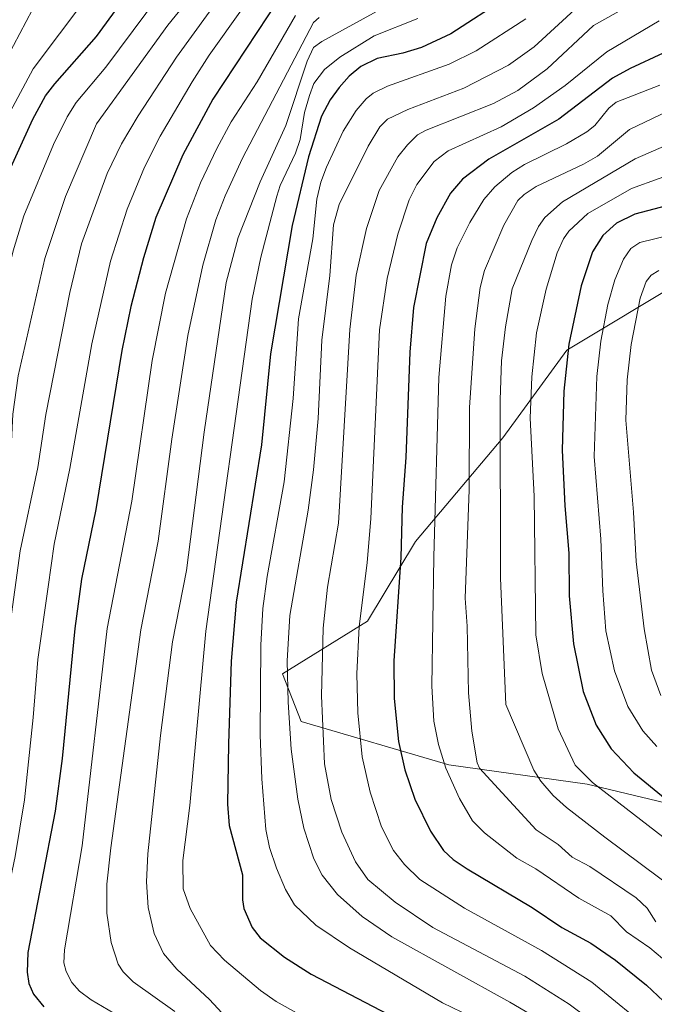
# Model space of a CAD drawing. Units: metres. Extents: x 668282 to 671740, y 4753629 to 4756027.
# Drawn here: x 670083 to 670217, y 4754881 to 4755090 of the extents above; entities that cross this region are included whole.
import ezdxf

# ---------------------------------------------------------------- set-up
doc = ezdxf.new("R2010")
doc.units = ezdxf.units.M
doc.header["$MEASUREMENT"] = 0
for name, color, linetype, lineweight in [('Arbolado forestal CxS', 92, 'Continuous', 0), ('Curva de nivel maestra', 36, 'Continuous', 30), ('Curva de nivel normal', 36, 'Continuous', 0)]:
    doc.layers.add(name, color=color, linetype=linetype, lineweight=lineweight)

# ---------------------------------------------------------------- blocks, each defined once
blk = doc.blocks.new('*U158')
at = {"layer": 'Arbolado forestal CxS', "color": 92, "linetype": 'Continuous', "lineweight": 0}
blk.add_polyline3d([(670231.2531, 4754921.2507, 1102.712), (670203.2033, 4754927.9199, 1093.6658), (670173.9089, 4754932.0371, 1081.5031), (670142.6521, 4754941.2101, 1064.1844), (670138.7253, 4754951.3211, 1061.6686), (670156.7221, 4754962.4507, 1073.4283), (670166.8433, 4754979.3285, 1079.606), (670185.3983, 4755001.2681, 1092.6807), (670198.8925, 4755019.8327, 1102.6995), (670224.1943, 4755035.0223, 1116.2662)], dxfattribs=at)
blk = doc.blocks.new('*U184')
at = {"layer": 'Curva de nivel normal', "color": 36, "linetype": 'Continuous', "lineweight": 0}
blk.add_polyline3d([(670190.26, 4755090.06, 1055), (670179.69, 4755083.24, 1055), (670173.98, 4755080.46, 1055), (670160.97, 4755075.81, 1055), (670157.88, 4755074.31, 1055), (670156.42, 4755073.1, 1055), (670154.3, 4755070.63, 1055), (670151.54, 4755066.23, 1055), (670147.99, 4755058.6, 1055), (670146.85, 4755055.46, 1055), (670145.99, 4755051.82, 1055), (670145.12, 4755043.43, 1055), (670142.08, 4755026.47, 1055), (670140.93, 4755009.63, 1055), (670139.09, 4754992, 1055), (670135.43, 4754971.94, 1055), (670134.54, 4754965.16, 1055), (670134.1, 4754957.35, 1055), (670133.98, 4754938.39, 1055), (670134.3, 4754929.07, 1055), (670135.16, 4754918.34, 1055), (670135.96, 4754914.53, 1055), (670137.44, 4754910.17, 1055), (670139.35, 4754905.63, 1055), (670141.27, 4754902.42, 1055), (670145.76, 4754898.07, 1055), (670152.86, 4754893.28, 1055), (670172.56, 4754881.62, 1055), (670184.89, 4754875.67, 1055)], dxfattribs=at)
blk = doc.blocks.new('*U193')
at = {"layer": 'Curva de nivel normal', "color": 36, "linetype": 'Continuous', "lineweight": 0}
blk.add_polyline3d([(670132.71, 4755111.22, 1010), (670114.45, 4755088.73, 1010), (670099.3, 4755067.81, 1010), (670092.76, 4755052.42, 1010), (670088.36, 4755039.31, 1010), (670082.73, 4755014.44, 1010), (670081.6, 4755006.34, 1010), (670081.14, 4754997.64, 1010), (670078.35, 4754988.03, 1010), (670076.01, 4754978.6, 1010), (670074.66, 4754970.9, 1010), (670071.77, 4754933.98, 1010), (670070.78, 4754925.24, 1010), (670065.95, 4754900.18, 1010), (670061.51, 4754881.83, 1010), (670060.88, 4754877.24, 1010)], dxfattribs=at)
blk = doc.blocks.new('*U202')
at = {"layer": 'Curva de nivel normal', "color": 36, "linetype": 'Continuous', "lineweight": 0}
blk.add_polyline3d([(670130.36, 4755092.41, 1020), (670123.14, 4755082.36, 1020), (670119.54, 4755076.72, 1020), (670112.76, 4755065.18, 1020), (670109.51, 4755058.64, 1020), (670105.8, 4755049.73, 1020), (670102.31, 4755038.68, 1020), (670098.34, 4755021.19, 1020), (670093.68, 4754994.78, 1020), (670090.31, 4754978.75, 1020), (670089.07, 4754969.77, 1020), (670086.87, 4754954.35, 1020), (670085.92, 4754942.04, 1020), (670084.09, 4754924.64, 1020), (670082.07, 4754912.59, 1020), (670078.22, 4754894.41, 1020), (670077.34, 4754888.97, 1020), (670076.86, 4754882, 1020), (670077.19, 4754879.96, 1020)], dxfattribs=at)
blk = doc.blocks.new('*U203')
at = {"layer": 'Curva de nivel normal', "color": 36, "linetype": 'Continuous', "lineweight": 0}
blk.add_polyline3d([(670224.47, 4755045.15, 1105), (670214.37, 4755042.68, 1105), (670212.48, 4755041.41, 1105), (670210.91, 4755039.12, 1105), (670209.09, 4755034.79, 1105), (670207.62, 4755029.55, 1105), (670206.12, 4755021.74, 1105), (670205.29, 4755014.29, 1105), (670204.71, 4754997.34, 1105), (670206.15, 4754979.86, 1105), (670206.54, 4754968.9, 1105), (670207.2, 4754960.41, 1105), (670209.02, 4754951.96, 1105), (670211.87, 4754944.41, 1105), (670215, 4754939.26, 1105), (670217.96, 4754935.9, 1105)], dxfattribs=at)
blk = doc.blocks.new('*U206')
at = {"layer": 'Curva de nivel normal', "color": 36, "linetype": 'Continuous', "lineweight": 0}
blk.add_polyline3d([(670226.65, 4755066.17, 1090), (670213.39, 4755060.41, 1090), (670198.04, 4755051.29, 1090), (670194.26, 4755047.96, 1090), (670192.94, 4755046.05, 1090), (670191.5, 4755043.11, 1090), (670187.38, 4755032.82, 1090), (670185.9, 4755024.84, 1090), (670185.07, 4755017.63, 1090), (670184.82, 4755009.36, 1090), (670184.9, 4754971.59, 1090), (670186.03, 4754944.8, 1090), (670191.92, 4754930.94, 1090), (670193.4, 4754928.59, 1090), (670196.04, 4754925.52, 1090), (670198.82, 4754923, 1090), (670206.94, 4754916.71, 1090), (670222.49, 4754905.15, 1090)], dxfattribs=at)
blk = doc.blocks.new('*U207')
at = {"layer": 'Curva de nivel normal', "color": 36, "linetype": 'Continuous', "lineweight": 0}
blk.add_polyline3d([(670164.52, 4755094.88, 1040), (670147.05, 4755085.26, 1040), (670145.29, 4755083.96, 1040), (670143.93, 4755081.1, 1040), (670139.44, 4755067.46, 1040), (670133.96, 4755055.49, 1040), (670129.34, 4755043.71, 1040), (670126.76, 4755034.22, 1040), (670122.14, 4755002.5, 1040), (670118.39, 4754973.21, 1040), (670115.42, 4754958.06, 1040), (670112.85, 4754938.28, 1040), (670110.15, 4754913.18, 1040), (670109.91, 4754907.23, 1040), (670110.27, 4754901.81, 1040), (670111.52, 4754896.3, 1040), (670113.53, 4754892.06, 1040), (670116.31, 4754888.78, 1040), (670123.27, 4754882.33, 1040), (670130.23, 4754874.77, 1040)], dxfattribs=at)
blk = doc.blocks.new('*U209')
at = {"layer": 'Curva de nivel normal', "color": 36, "linetype": 'Continuous', "lineweight": 0}
blk.add_polyline3d([(670085.75, 4755092.03, 990), (670080.38, 4755081.86, 990), (670077.14, 4755076.41, 990), (670071.96, 4755065.68, 990), (670069.5, 4755059.25, 990), (670063.22, 4755038.36, 990), (670060.84, 4755026.64, 990), (670056.53, 4755011.24, 990), (670055.78, 4755007.28, 990), (670055.26, 4755002.04, 990), (670054.59, 4755000.18, 990), (670052.35, 4754996.05, 990), (670051.47, 4754993.37, 990), (670048.8, 4754972.23, 990), (670048.4, 4754960.28, 990), (670048.57, 4754942.91, 990), (670048.05, 4754935.13, 990), (670046.91, 4754927.63, 990), (670042.05, 4754905.29, 990), (670040.17, 4754890, 990), (670038.21, 4754877.27, 990)], dxfattribs=at)
blk = doc.blocks.new('*U211')
at = {"layer": 'Curva de nivel normal', "color": 36, "linetype": 'Continuous', "lineweight": 0}
blk.add_polyline3d([(670219.15, 4754891.03, 1080), (670216.48, 4754893.3, 1080), (670211.57, 4754896.69, 1080), (670208.23, 4754900.02, 1080), (670201.46, 4754903.78, 1080), (670192.35, 4754910, 1080), (670188.36, 4754912.29, 1080), (670181.46, 4754917.63, 1080), (670178.96, 4754920.18, 1080), (670176.21, 4754924.89, 1080), (670173.28, 4754931.36, 1080), (670171.72, 4754936.34, 1080), (670170.79, 4754941.32, 1080), (670170.32, 4754948.71, 1080), (670170.72, 4754976.12, 1080), (670171.8, 4755014.04, 1080), (670173.31, 4755031.27, 1080), (670174.49, 4755037.96, 1080), (670175.72, 4755041.54, 1080), (670178.38, 4755046.92, 1080), (670181.35, 4755051.76, 1080), (670183.68, 4755054.46, 1080), (670187.29, 4755057.52, 1080), (670189.97, 4755059.21, 1080), (670198.82, 4755063.56, 1080), (670203.16, 4755066.1, 1080), (670204.87, 4755067.48, 1080), (670207.83, 4755071.13, 1080), (670209.34, 4755072.36, 1080), (670218.64, 4755075.97, 1080)], dxfattribs=at)
blk = doc.blocks.new('*U218')
at = {"layer": 'Curva de nivel normal', "color": 36, "linetype": 'Continuous', "lineweight": 0}
blk.add_polyline3d([(670167.4, 4755090.14, 1045), (670158.14, 4755086.43, 1045), (670150.83, 4755081.93, 1045), (670147.57, 4755079.34, 1045), (670145.31, 4755076.33, 1045), (670144.39, 4755073.82, 1045), (670143.37, 4755070.2, 1045), (670142.42, 4755064.5, 1045), (670141.49, 4755061.61, 1045), (670138.22, 4755054.72, 1045), (670137.47, 4755052.49, 1045), (670134.14, 4755039.54, 1045), (670132.29, 4755030.64, 1045), (670122.47, 4754960.32, 1045), (670119.11, 4754923.44, 1045), (670117.56, 4754911.74, 1045), (670117.68, 4754905.79, 1045), (670119.13, 4754901.62, 1045), (670123.45, 4754893.79, 1045), (670126.4, 4754890.7, 1045), (670134.01, 4754884.22, 1045), (670137.33, 4754881.92, 1045), (670142.31, 4754879.14, 1045)], dxfattribs=at)
blk = doc.blocks.new('*U223')
at = {"layer": 'Curva de nivel normal', "color": 36, "linetype": 'Continuous', "lineweight": 0}
blk.add_polyline3d([(670224.35, 4755058.33, 1095), (670212.6, 4755054.1, 1095), (670203.39, 4755048.84, 1095), (670199.35, 4755045.09, 1095), (670198.25, 4755043.45, 1095), (670196.88, 4755040.45, 1095), (670194.56, 4755032.75, 1095), (670192.53, 4755023.55, 1095), (670191.48, 4755014.22, 1095), (670191.15, 4755005.46, 1095), (670191.97, 4754988.95, 1095), (670192.35, 4754959.58, 1095), (670193.67, 4754951.38, 1095), (670197.08, 4754939.67, 1095), (670200.67, 4754931.97, 1095), (670204.38, 4754928.26, 1095), (670223.28, 4754913.66, 1095)], dxfattribs=at)
blk = doc.blocks.new('*U227')
at = {"layer": 'Curva de nivel normal', "color": 36, "linetype": 'Continuous', "lineweight": 0}
blk.add_polyline3d([(670225.32, 4755072.9, 1085), (670212.19, 4755066.59, 1085), (670205.45, 4755060.95, 1085), (670202.45, 4755059.24, 1085), (670192.45, 4755054.54, 1085), (670189.88, 4755052.83, 1085), (670188.52, 4755051.54, 1085), (670185.57, 4755046.32, 1085), (670181.48, 4755036.76, 1085), (670180.57, 4755033.14, 1085), (670179.42, 4755024.37, 1085), (670178.32, 4755007.71, 1085), (670178.26, 4754990.31, 1085), (670177.38, 4754967.37, 1085), (670177.82, 4754961.42, 1085), (670178.11, 4754947.26, 1085), (670178.77, 4754939.19, 1085), (670179.93, 4754932.48, 1085), (670180.46, 4754931.36, 1085), (670192.46, 4754918.29, 1085), (670197.12, 4754915.17, 1085), (670200.05, 4754912.5, 1085), (670203.78, 4754910.51, 1085), (670213.63, 4754903.86, 1085), (670215.95, 4754901.7, 1085), (670217.8, 4754898.75, 1085)], dxfattribs=at)
blk = doc.blocks.new('*U228')
at = {"layer": 'Curva de nivel normal', "color": 36, "linetype": 'Continuous', "lineweight": 0}
blk.add_polyline3d([(670054.36, 4754869.15, 1005), (670055.91, 4754883.78, 1005), (670063.47, 4754922.99, 1005), (670065.67, 4754941.45, 1005), (670066.48, 4754952.71, 1005), (670066.93, 4754965.82, 1005), (670067.43, 4754970.43, 1005), (670070.6, 4754985.67, 1005), (670073.95, 4754998.16, 1005), (670074.84, 4755008.33, 1005), (670079.33, 4755031.47, 1005), (670081.64, 4755040.92, 1005), (670083.91, 4755048.29, 1005), (670090.17, 4755063.39, 1005), (670093.09, 4755069.28, 1005), (670094.98, 4755072.33, 1005), (670101.3, 4755079.82, 1005), (670115.57, 4755099.04, 1005)], dxfattribs=at)
blk = doc.blocks.new('*U229')
at = {"layer": 'Curva de nivel normal', "color": 36, "linetype": 'Continuous', "lineweight": 0}
blk.add_polyline3d([(670218.84, 4754946.75, 1110), (670216.84, 4754952.09, 1110), (670215.3, 4754960.84, 1110), (670213.58, 4754975.11, 1110), (670213.04, 4754985.58, 1110), (670211.44, 4755005.02, 1110), (670211.67, 4755013.57, 1110), (670212.52, 4755021.04, 1110), (670214.42, 4755030.91, 1110), (670215.72, 4755034.44, 1110), (670216.79, 4755035.77, 1110), (670218.41, 4755036.73, 1110)], dxfattribs=at)
blk = doc.blocks.new('*U233')
at = {"layer": 'Curva de nivel normal', "color": 36, "linetype": 'Continuous', "lineweight": 0}
blk.add_polyline3d([(670146.46, 4755090.29, 1035), (670145.29, 4755089.27, 1035), (670130.25, 4755060.53, 1035), (670126.58, 4755052.53, 1035), (670124.61, 4755047.46, 1035), (670121.8, 4755037.88, 1035), (670118.68, 4755023, 1035), (670115.27, 4755001.04, 1035), (670112.4, 4754979.38, 1035), (670108.7, 4754960.66, 1035), (670102.32, 4754914.43, 1035), (670101.49, 4754906.76, 1035), (670101.48, 4754900.64, 1035), (670102.39, 4754894.41, 1035), (670103.92, 4754889.79, 1035), (670104.98, 4754888.22, 1035), (670107.09, 4754886.05, 1035), (670115.89, 4754879.76, 1035)], dxfattribs=at)
blk = doc.blocks.new('*U243')
at = {"layer": 'Curva de nivel normal', "color": 36, "linetype": 'Continuous', "lineweight": 0}
blk.add_polyline3d([(670206.87, 4754875.8, 1065), (670199.44, 4754881.35, 1065), (670190.06, 4754887.27, 1065), (670170.51, 4754897.6, 1065), (670162.56, 4754902.96, 1065), (670156.75, 4754907.78, 1065), (670154.16, 4754911.46, 1065), (670151.26, 4754917.75, 1065), (670149.02, 4754924.68, 1065), (670147.57, 4754932.28, 1065), (670146.97, 4754946.68, 1065), (670147.33, 4754960.99, 1065), (670148.21, 4754969.67, 1065), (670150.54, 4754983.25, 1065), (670152.93, 4755024.26, 1065), (670154.31, 4755035.72, 1065), (670156.5, 4755045.62, 1065), (670159.15, 4755053.67, 1065), (670163.12, 4755060.81, 1065), (670165.15, 4755063.38, 1065), (670167.31, 4755065.45, 1065), (670169.13, 4755066.43, 1065), (670183.39, 4755072.09, 1065), (670188.55, 4755074.85, 1065), (670194.76, 4755079.48, 1065), (670204.59, 4755088.6, 1065), (670214.19, 4755093.98, 1065)], dxfattribs=at)
blk = doc.blocks.new('*U244')
at = {"layer": 'Curva de nivel normal', "color": 36, "linetype": 'Continuous', "lineweight": 0}
blk.add_polyline3d([(670141.46, 4755090.73, 1030), (670133.35, 4755076.67, 1030), (670127.84, 4755068.25, 1030), (670124.77, 4755062.59, 1030), (670121.32, 4755055.28, 1030), (670118.35, 4755047.67, 1030), (670113.92, 4755031.94, 1030), (670111.13, 4755017.67, 1030), (670106.79, 4754987.87, 1030), (670101.56, 4754960.93, 1030), (670096.29, 4754914.87, 1030), (670092.52, 4754892.82, 1030), (670092.38, 4754890.09, 1030), (670092.87, 4754888.28, 1030), (670094.09, 4754885.95, 1030), (670095.7, 4754884.12, 1030), (670098.2, 4754882.23, 1030), (670105.35, 4754878, 1030)], dxfattribs=at)
blk = doc.blocks.new('*U252')
at = {"layer": 'Curva de nivel normal', "color": 36, "linetype": 'Continuous', "lineweight": 0}
blk.add_polyline3d([(670108.4, 4755109.48, 995), (670085.93, 4755079.48, 995), (670076.66, 4755062.32, 995), (670070.86, 4755049.41, 995), (670068.19, 4755036.91, 995), (670067.34, 4755029.91, 995), (670066.49, 4755025.81, 995), (670061.44, 4755009.84, 995), (670061.2, 4755007.21, 995), (670061.55, 4755002.81, 995), (670061.24, 4755000.37, 995), (670057.97, 4754991.53, 995), (670055.41, 4754981.24, 995), (670054.26, 4754967.53, 995), (670054.1, 4754946.47, 995), (670053.48, 4754932.38, 995), (670047.33, 4754902.3, 995), (670043.39, 4754874.89, 995)], dxfattribs=at)
blk = doc.blocks.new('*U259')
at = {"layer": 'Curva de nivel normal', "color": 36, "linetype": 'Continuous', "lineweight": 0}
blk.add_polyline3d([(670129.53, 4755100.3, 1015), (670116.28, 4755081.93, 1015), (670108.12, 4755069.48, 1015), (670104.62, 4755063.56, 1015), (670101.56, 4755057.25, 1015), (670096.15, 4755042.37, 1015), (670093.64, 4755032.11, 1015), (670088.57, 4755006.21, 1015), (670086.87, 4754995.02, 1015), (670083.14, 4754977.33, 1015), (670080.87, 4754960.83, 1015), (670078.29, 4754932.64, 1015), (670077.06, 4754922.36, 1015), (670075.14, 4754911.42, 1015), (670068.73, 4754882.96, 1015), (670068.02, 4754877.77, 1015)], dxfattribs=at)
blk = doc.blocks.new('*U266')
at = {"layer": 'Curva de nivel normal', "color": 36, "linetype": 'Continuous', "lineweight": 0}
blk.add_polyline3d([(670201.49, 4755092.82, 1060), (670191.99, 4755084.12, 1060), (670186.59, 4755080.21, 1060), (670177.14, 4755075.37, 1060), (670165.24, 4755070.86, 1060), (670160.97, 4755068.77, 1060), (670159.32, 4755067.15, 1060), (670156.88, 4755063.1, 1060), (670150.71, 4755050.74, 1060), (670149.51, 4755046.4, 1060), (670148.72, 4755035.71, 1060), (670147.01, 4755021.99, 1060), (670146.23, 4755005.41, 1060), (670145.3, 4754994.52, 1060), (670144.15, 4754986.01, 1060), (670140.28, 4754963.69, 1060), (670139.72, 4754954.08, 1060), (670139.88, 4754945.3, 1060), (670140.52, 4754935.38, 1060), (670141.95, 4754924.78, 1060), (670143.25, 4754918.65, 1060), (670145.37, 4754912.11, 1060), (670147.14, 4754908.65, 1060), (670150.35, 4754904.59, 1060), (670155.58, 4754899.92, 1060), (670161.84, 4754895.59, 1060), (670186.87, 4754881.79, 1060), (670195.39, 4754876.76, 1060)], dxfattribs=at)
blk = doc.blocks.new('*U271')
at = {"layer": 'Curva de nivel maestra', "color": 36, "linetype": 'Continuous', "lineweight": 30}
blk.add_polyline3d([(670219.34, 4755082.78, 1075), (670212.31, 4755079.54, 1075), (670208.58, 4755077.44, 1075), (670197.26, 4755068.79, 1075), (670182.37, 4755060.35, 1075), (670176.8, 4755056.1, 1075), (670174.27, 4755053.13, 1075), (670171.36, 4755047.89, 1075), (670169.15, 4755042.46, 1075), (670166.47, 4755028.9, 1075), (670165.64, 4755019.45, 1075), (670164.81, 4754997.13, 1075), (670164.03, 4754986.62, 1075), (670163.78, 4754975.94, 1075), (670162.25, 4754954.06, 1075), (670162.37, 4754946.09, 1075), (670163.28, 4754936.95, 1075), (670164.61, 4754931.01, 1075), (670166.72, 4754924.78, 1075), (670170.06, 4754917.99, 1075), (670172.81, 4754913.87, 1075), (670174.88, 4754911.99, 1075), (670177.84, 4754910.02, 1075), (670191.58, 4754901.83, 1075), (670197.85, 4754897.56, 1075), (670204.04, 4754894.27, 1075), (670209.25, 4754890.7, 1075), (670215.79, 4754885.36, 1075), (670235.03, 4754867.32, 1075)], dxfattribs=at)
blk = doc.blocks.new('*U275')
at = {"layer": 'Curva de nivel maestra', "color": 36, "linetype": 'Continuous', "lineweight": 30}
blk.add_polyline3d([(670048.94, 4754873.46, 1000), (670050.29, 4754885.11, 1000), (670058.66, 4754932.31, 1000), (670060.06, 4754947.06, 1000), (670060.42, 4754964.95, 1000), (670061.29, 4754975.64, 1000), (670063.36, 4754985.68, 1000), (670067.46, 4754998.97, 1000), (670067.6, 4755001.63, 1000), (670067.24, 4755006.74, 1000), (670068.14, 4755010.84, 1000), (670071.05, 4755021.44, 1000), (670074.68, 4755040.78, 1000), (670076.73, 4755048.98, 1000), (670085.84, 4755068.78, 1000), (670088.54, 4755073.74, 1000), (670090.47, 4755076.3, 1000), (670099.34, 4755086.29, 1000), (670112.16, 4755103.96, 1000)], dxfattribs=at)
blk = doc.blocks.new('*U278')
at = {"layer": 'Curva de nivel maestra', "color": 36, "linetype": 'Continuous', "lineweight": 30}
blk.add_polyline3d([(670137.9, 4755094.29, 1025), (670123.96, 4755073.02, 1025), (670117.58, 4755061.21, 1025), (670111.85, 4755047.94, 1025), (670109.23, 4755039.43, 1025), (670106.6, 4755029.14, 1025), (670104.68, 4755019.76, 1025), (670099.2, 4754986.12, 1025), (670096.11, 4754971.35, 1025), (670094.74, 4754960.92, 1025), (670092.01, 4754933.36, 1025), (670090.53, 4754922.21, 1025), (670084.78, 4754892.27, 1025), (670084.61, 4754888.13, 1025), (670084.95, 4754885.69, 1025), (670086, 4754883.43, 1025), (670088.13, 4754880.75, 1025)], dxfattribs=at)
blk = doc.blocks.new('*U279')
at = {"layer": 'Curva de nivel maestra', "color": 36, "linetype": 'Continuous', "lineweight": 30}
blk.add_polyline3d([(670221.4, 4755050.77, 1100), (670213.3, 4755048.68, 1100), (670209.45, 4755046.76, 1100), (670206.58, 4755044.17, 1100), (670204.39, 4755040.68, 1100), (670201.94, 4755033.5, 1100), (670199.37, 4755021.16, 1100), (670198.28, 4755011.18, 1100), (670197.94, 4754998.66, 1100), (670198.48, 4754986.9, 1100), (670199.32, 4754976.88, 1100), (670199.43, 4754967.84, 1100), (670200.31, 4754957.66, 1100), (670202.41, 4754947.54, 1100), (670205.17, 4754940.44, 1100), (670208.32, 4754935.42, 1100), (670213.11, 4754930.35, 1100), (670227.19, 4754918.81, 1100)], dxfattribs=at)
blk = doc.blocks.new('*U285')
at = {"layer": 'Curva de nivel maestra', "color": 36, "linetype": 'Continuous', "lineweight": 30}
blk.add_polyline3d([(670186.13, 4755094.53, 1050), (670174.38, 4755086.83, 1050), (670168.16, 4755083.95, 1050), (670164.18, 4755082.76, 1050), (670158.78, 4755081.66, 1050), (670155.28, 4755079.92, 1050), (670152.85, 4755077.89, 1050), (670150.68, 4755075.48, 1050), (670148.83, 4755072.87, 1050), (670146.97, 4755069.43, 1050), (670144.24, 4755060.79, 1050), (670140.75, 4755046.29, 1050), (670136.19, 4755019.09, 1050), (670134.24, 4754999.84, 1050), (670128.87, 4754966.47, 1050), (670127.84, 4754954, 1050), (670127.29, 4754936.52, 1050), (670127.07, 4754923.72, 1050), (670127.43, 4754919.22, 1050), (670130.24, 4754908.76, 1050), (670130.2, 4754903.43, 1050), (670130.51, 4754901.64, 1050), (670132.27, 4754897.58, 1050), (670134, 4754895.4, 1050), (670139.16, 4754891.28, 1050), (670144.8, 4754887.67, 1050), (670172.54, 4754873.22, 1050)], dxfattribs=at)

msp = doc.modelspace()

# ---------------------------------------------------------------- linework, layer by layer
at = {"layer": 'Arbolado forestal CxS', "color": 92, "linetype": 'Continuous', "lineweight": 0}
msp.add_polyline3d([(670224.19, 4755035.02, 1116.27), (670198.89, 4755019.83, 1102.7), (670185.4, 4755001.27, 1092.68), (670166.84, 4754979.33, 1079.61), (670156.72, 4754962.45, 1073.43), (670138.73, 4754951.32, 1061.67), (670142.65, 4754941.21, 1064.18), (670173.91, 4754932.04, 1081.5), (670203.2, 4754927.92, 1093.67), (670231.25, 4754921.25, 1102.71)], dxfattribs=at)
msp.add_polyline3d([(670224.19, 4755035.02, 1116.27), (670198.89, 4755019.83, 1102.7), (670185.4, 4755001.27, 1092.68), (670166.84, 4754979.33, 1079.61), (670156.72, 4754962.45, 1073.43), (670138.73, 4754951.32, 1061.67), (670142.65, 4754941.21, 1064.18), (670173.91, 4754932.04, 1081.5), (670203.2, 4754927.92, 1093.67), (670231.25, 4754921.25, 1102.71)], dxfattribs=at)
msp.add_polyline3d([(670224.19, 4755035.02, 1116.27), (670198.89, 4755019.83, 1102.7), (670185.4, 4755001.27, 1092.68), (670166.84, 4754979.33, 1079.61), (670156.72, 4754962.45, 1073.43), (670138.73, 4754951.32, 1061.67), (670142.65, 4754941.21, 1064.18), (670173.91, 4754932.04, 1081.5), (670203.2, 4754927.92, 1093.67), (670231.25, 4754921.25, 1102.71)], dxfattribs=at)
at = {"layer": 'Curva de nivel normal', "color": 36, "linetype": 'Continuous', "lineweight": 0}
msp.add_polyline3d([(670218.48, 4755089.59, 1070), (670207.41, 4755083.07, 1070), (670198.57, 4755075.92, 1070), (670191.87, 4755071.18, 1070), (670185.04, 4755067.18, 1070), (670173.82, 4755062.08, 1070), (670170.86, 4755059.82, 1070), (670167.12, 4755054.97, 1070), (670165.5, 4755051.68, 1070), (670163.12, 4755044.42, 1070), (670160.85, 4755035.07, 1070), (670159.22, 4755024.2, 1070), (670157.41, 4754984.19, 1070), (670156.63, 4754974.81, 1070), (670154.91, 4754961.36, 1070), (670154.48, 4754951.3, 1070), (670154.67, 4754943.03, 1070), (670155.57, 4754933.72, 1070), (670157.24, 4754926.27, 1070), (670159.65, 4754918.92, 1070), (670162.2, 4754913.92, 1070), (670164.57, 4754910.93, 1070), (670167.78, 4754907.76, 1070), (670177.22, 4754901.71, 1070), (670193.53, 4754892.74, 1070), (670204.24, 4754886.01, 1070), (670217.68, 4754874.97, 1070)], dxfattribs=at)

# ---------------------------------------------------------------- block references
at = {"layer": 'Arbolado forestal CxS', "color": 92, "linetype": 'Continuous', "lineweight": 0}
msp.add_blockref('*U158', (0, 0), dxfattribs=at)
at = {"layer": 'Curva de nivel maestra', "color": 36, "linetype": 'Continuous', "lineweight": 30}
for name in ['*U279', '*U271', '*U285', '*U278', '*U275']:
    msp.add_blockref(name, (0, 0), dxfattribs=at)
at = {"layer": 'Curva de nivel normal', "color": 36, "linetype": 'Continuous', "lineweight": 0}
for name in ['*U229', '*U203', '*U223', '*U206', '*U227', '*U211', '*U243', '*U266', '*U184', '*U218', '*U207', '*U233', '*U244', '*U202', '*U259', '*U193', '*U228', '*U252', '*U209']:
    msp.add_blockref(name, (0, 0), dxfattribs=at)

doc.saveas('drawing.dxf')
